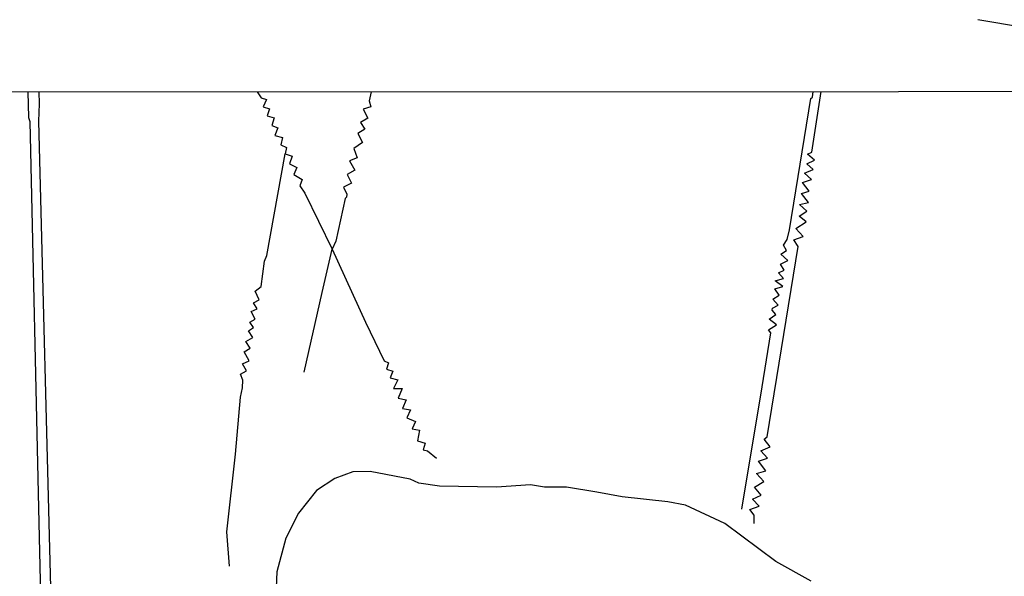
# Model space of a CAD drawing. Units: millimetres. Extents: x 184 to 15452, y 164 to 11611.
# Drawn here: x 1279 to 2382, y 6369 to 6994 of the extents above; entities that cross this region are included whole.
import ezdxf

# ---------------------------------------------------------------- set-up
doc = ezdxf.new("R2010")
doc.units = ezdxf.units.MM
for name, color, linetype in [('10-50', 40, 'Continuous'), ('HIDROGRAFIA', 5, 'Continuous'), ('URBANO', 1, 'Continuous')]:
    doc.layers.add(name, color=color, linetype=linetype)

msp = doc.modelspace()

# ---------------------------------------------------------------- linework, layer by layer
at = {"linetype": 'Continuous'}
msp.add_lwpolyline([(229, 6912.2), (5314.9, 6914.1), (5314.9, 169.6), (214.3, 167.3)], close=True, dxfattribs=at)
at = {"layer": '10-50', "linetype": 'Continuous', "elevation": 5}
msp.add_lwpolyline([(2165.9, 6364.1), (2126.4, 6386.2), (2069, 6428.7), (2025.2, 6449.1), (2005.2, 6452.9), (1954.2, 6458.5), (1925.8, 6464), (1891.8, 6469.5), (1867.1, 6469.5), (1851.4, 6472.1), (1813.1, 6469.5), (1749.4, 6470.4), (1726.4, 6473.8), (1716.7, 6478.3), (1671.6, 6486.9), (1652.5, 6486.5), (1632.1, 6479.3), (1611.7, 6465.7), (1591.3, 6440.2), (1577.3, 6412.1), (1567.1, 6374.7), (1565.4, 6330.1)], dxfattribs=at)
at = {"layer": 'HIDROGRAFIA', "color": 5, "linetype": 'Continuous'}
for points in [[(2550.5, 6960), (2352.5, 6993.5)], [(1545.3, 6912.7), (1545.8, 6911.5), (1549.6, 6906), (1555.6, 6903.9), (1551.8, 6895.8), (1559, 6893.7), (1556.4, 6885.6), (1564.1, 6883.5), (1561.5, 6875), (1568.3, 6872.4), (1564.9, 6863.5), (1573.4, 6861.4), (1571.7, 6853.3), (1578.1, 6850.3), (1576.4, 6843.1), (1584.5, 6840.5), (1581.5, 6832), (1589.6, 6827.8), (1586.2, 6820.1), (1595.5, 6814.2), (1593, 6807.4), (1598.5, 6798.9), (1629.1, 6736.4)], [(1672.9, 6912.7), (1670.8, 6902.6), (1672.5, 6895.8), (1664, 6893.2), (1669.1, 6883), (1661, 6878.4), (1665.7, 6870.7), (1658, 6866), (1663.1, 6855.8), (1653.3, 6849), (1657.2, 6838.8), (1648.7, 6835.4), (1654.6, 6824.8), (1646.1, 6820.1), (1650.8, 6810.4), (1641.9, 6805.7), (1645.7, 6798), (1645.3, 6794.6), (1643.6, 6792.9), (1633.4, 6745.3), (1629.1, 6736.4)], [(2088, 6444.6), (2111.1, 6582.1), (2120.8, 6642.5), (2117.9, 6645.9), (2126.8, 6651.4), (2118.7, 6657.8), (2126.4, 6662.9), (2122.1, 6668), (2122.5, 6670.1), (2128.9, 6673.5), (2123, 6680.3), (2129.8, 6684.6), (2125.1, 6691.8), (2134, 6694.3), (2125.5, 6700.7), (2134.9, 6703.3), (2129.3, 6709.6), (2135.7, 6712.6), (2131.5, 6719.4), (2139.5, 6723.7), (2131.9, 6730.5), (2138.3, 6734.7), (2134.9, 6740.7), (2139.1, 6747), (2141.7, 6758.1), (2165.5, 6905.1), (2167.2, 6906.8), (2168.1, 6912.9)], [(2101.9, 6428.8), (2101.9, 6437.9), (2097.1, 6444.4), (2107.6, 6448.1), (2100.2, 6456), (2109.8, 6460.6), (2102.5, 6469.4), (2112.7, 6475.9), (2104.7, 6484.7), (2115.2, 6487.8), (2106.7, 6498.6), (2116.9, 6502), (2109.3, 6510), (2119.8, 6514.8), (2113, 6523.3), (2116.4, 6525.9), (2151.4, 6739.2), (2146.3, 6746.6), (2156.8, 6750.3), (2148.6, 6759.6), (2160.2, 6767), (2152.5, 6773.3), (2161, 6779), (2152.8, 6786.3), (2163, 6788.6), (2155.1, 6798.8), (2163.6, 6801.1), (2156.2, 6811.1), (2166.2, 6814.5), (2158.5, 6821.3), (2168.1, 6825.5), (2160.8, 6832.1), (2169.6, 6836), (2161.6, 6842.9), (2166.7, 6844.9), (2176.9, 6912.9)], [(1514.3, 6380.8), (1511, 6419.4), (1520.7, 6506.5), (1526.3, 6570.2), (1528.8, 6580.9), (1529.2, 6589.4), (1526.3, 6596.2), (1533.1, 6600), (1528.8, 6607.6), (1536, 6611), (1530.5, 6621.2), (1537.3, 6625.1), (1532.6, 6632.7), (1540.3, 6637.4), (1535.6, 6644.6), (1541.1, 6648.4), (1536.9, 6654.4), (1542.8, 6657.8), (1538.6, 6666.3), (1545, 6669.3), (1541.1, 6676.1), (1547.5, 6679.5), (1542.8, 6689.2), (1549.6, 6694.3), (1553.5, 6722.8), (1556, 6729.2), (1576.4, 6843.1)], [(1597.7, 6598.3), (1618.1, 6687.5), (1629.1, 6736.4)], [(1629.1, 6736.4), (1666.5, 6654.4), (1687.3, 6611), (1692.4, 6608.9), (1689.9, 6601.7), (1697.1, 6599.6), (1694.1, 6591.9), (1702.6, 6589.8), (1697.7, 6579.9), (1707.5, 6579.9), (1703.1, 6569.1), (1712, 6567.4), (1707.8, 6557.7), (1717.1, 6556.3), (1713, 6547.3), (1722.5, 6543.2), (1718.8, 6534.7), (1727, 6533.5), (1724.7, 6521.2), (1733.3, 6518.6), (1731.1, 6511.2), (1735.8, 6510.3), (1746.2, 6502.1)]]:
    msp.add_lwpolyline(points, dxfattribs=at)
at = {"layer": 'URBANO', "color": 1, "linetype": 'Continuous'}
for points in [[(1288.3, 6912.6), (1289, 6883.7), (1290.3, 6879.4), (1300.5, 6429.4), (1302.6, 6332), (1294.1, 6330.3), (1274.5, 6332)], [(1314.5, 6342.2), (1300.5, 6879.9), (1301.3, 6899), (1300.8, 6912.6)]]:
    msp.add_lwpolyline(points, dxfattribs=at)

doc.saveas('drawing.dxf')
